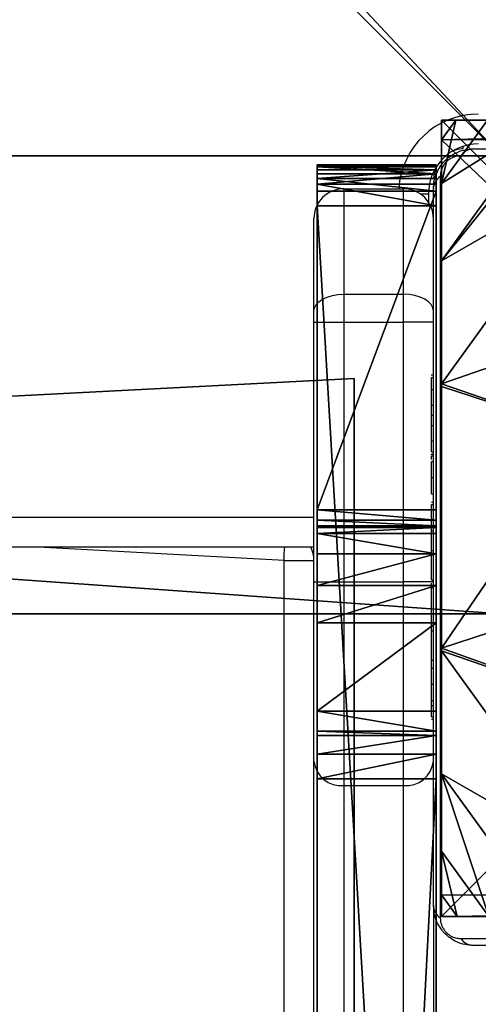
# Model space of a CAD drawing. Units: centimetres. Extents: x -385 to 345, y -351 to 314.
# Drawn here: x 182 to 187, y 42 to 52 of the extents above; entities that cross this region are included whole.
import ezdxf

# ---------------------------------------------------------------- set-up
doc = ezdxf.new("R2010")
doc.units = ezdxf.units.CM
doc.header["$LTSCALE"] = 2.54
doc.layers.get('0').update_dxf_attribs({"true_color": 0xff5454})
doc.layers.add('VP-EQ', color=7, linetype='Continuous', true_color=0x8a3492)

# ---------------------------------------------------------------- blocks, each defined once
blk = doc.blocks.new('Grupuj_199')
at = {"color": 0}
mesh = blk.add_polyface(dxfattribs=at)
corners = [(22.9713, 0, 1.1929), (0.8077, 15.6203, 1.1929), (0, 0, 1.1929), (1.077, 31.2592, 1.1929), (0.8077, 46.8981, 1.1929), (22.9715, 62.5185, 1.1929), (0, 62.5185, 1.1929), (22.9715, 0.0073, 1.1929), (23.4485, 15.6319, 1.1929), (23.4485, 46.8939, 1.1929), (23.6075, 31.2629, 1.1929)]
mesh.append_faces([[corners[k] for k in face] for face in [(0, 1, 2), (4, 5, 6), (9, 8, 10)]], dxfattribs={"vtx0": -1, "color": 0})
mesh.append_faces([[corners[k] for k in face] for face in [(1, 0, 3), (5, 8, 9)]], dxfattribs={"vtx0": -1, "vtx1": -1, "color": 0})
mesh.append_faces([[corners[k] for k in face] for face in [(5, 3, 0)]], dxfattribs={"vtx0": -1, "vtx1": -1, "vtx2": -1, "color": 0})
mesh.append_faces([[corners[k] for k in face] for face in [(5, 4, 3), (5, 0, 7), (5, 7, 8)]], dxfattribs={"vtx0": -1, "vtx2": -1, "color": 0})
mesh = blk.add_polyface(dxfattribs=at)
corners = [(22.9715, 62.5185), (0.8077, 46.8981), (0, 62.5185), (1.077, 31.2592), (22.9713, 0), (22.9715, 0.0073), (23.4485, 46.8939), (23.4485, 15.6319), (23.6075, 31.2629), (0.8077, 15.6203), (0, 0)]
mesh.append_faces([[corners[k] for k in face] for face in [(0, 1, 2), (7, 6, 8), (9, 4, 10)]], dxfattribs={"vtx0": -1, "color": 0})
mesh.append_faces([[corners[k] for k in face] for face in [(1, 0, 3), (4, 0, 5), (5, 6, 7)]], dxfattribs={"vtx0": -1, "vtx1": -1, "color": 0})
mesh.append_faces([[corners[k] for k in face] for face in [(3, 0, 4)]], dxfattribs={"vtx0": -1, "vtx1": -1, "vtx2": -1, "color": 0})
mesh.append_faces([[corners[k] for k in face] for face in [(5, 0, 6), (4, 9, 3)]], dxfattribs={"vtx0": -1, "vtx2": -1, "color": 0})
at = {"color": 28, "true_color": 0x301b02}
mesh = blk.add_polyface(dxfattribs=at)
corners = [(0, 0, 1.1929), (0.8077, 15.6203), (0, 0), (0.8077, 15.6203, 1.1929)]
mesh.append_faces([[corners[k] for k in face] for face in [(0, 1, 2), (1, 0, 3)]], dxfattribs={"vtx0": -1, "color": 28})
mesh = blk.add_polyface(dxfattribs=at)
corners = [(22.9713, 0, 1.1929), (0, 0), (22.9713, 0), (0, 0, 1.1929)]
mesh.append_faces([[corners[k] for k in face] for face in [(0, 1, 2), (1, 0, 3)]], dxfattribs={"vtx0": -1, "color": 28})
blk = doc.blocks.new('Komponent_69')
at = {"color": 18, "true_color": 0x020202}
blk.add_blockref('Grupuj_199', (0, 0, 10.9992), dxfattribs=at)
blk = doc.blocks.new('Grupuj_113')
at = {"color": 0}
mesh = blk.add_polyface(dxfattribs=at)
corners = [(0, 7.892), (0.1974, 0), (0, 0.1425), (0.1497, 8), (7.8302, 8), (7.7825, 0), (8, 0.1569), (8, 7.8775)]
mesh.append_faces([[corners[k] for k in face] for face in [(0, 1, 2), (6, 4, 7)]], dxfattribs={"vtx0": -1, "color": 0})
mesh.append_faces([[corners[k] for k in face] for face in [(1, 4, 5), (5, 4, 6)]], dxfattribs={"vtx0": -1, "vtx1": -1, "color": 0})
mesh.append_faces([[corners[k] for k in face] for face in [(1, 0, 3), (1, 3, 4)]], dxfattribs={"vtx0": -1, "vtx2": -1, "color": 0})
mesh = blk.add_polyface(dxfattribs=at)
corners = [(0, 0.4594, 3.0059), (0, 0.1425), (0, 0.1425, 2.42), (0, 7.892), (0, 1.0205, 3.6149), (0, 1.138, 3.723), (0, 3.1637, 4.4345), (0, 4.0172, 4.574), (0, 4.8707, 4.4345), (0, 6.8964, 3.723), (0, 7.0139, 3.6149), (0, 7.575, 3.0059), (0, 7.892, 2.42)]
mesh.append_faces([[corners[k] for k in face] for face in [(0, 1, 2), (3, 11, 12)]], dxfattribs={"vtx0": -1, "color": 0})
mesh.append_faces([[corners[k] for k in face] for face in [(1, 0, 3)]], dxfattribs={"vtx0": -1, "vtx1": -1, "color": 0})
mesh.append_faces([[corners[k] for k in face] for face in [(3, 0, 4), (3, 4, 5), (3, 5, 6), (3, 6, 7), (3, 7, 8), (3, 8, 9), (3, 9, 10), (3, 10, 11)]], dxfattribs={"vtx0": -1, "vtx2": -1, "color": 0})
mesh = blk.add_polyface(dxfattribs=at)
corners = [(8, 7.8775), (8, 0.1569, 2.42), (8, 0.1569), (8, 0.4738, 3.0059), (8, 1.0349, 3.6149), (8, 1.1235, 3.6964), (8, 3.225, 4.4345), (8, 4.0172, 4.5639), (8, 4.8094, 4.4345), (8, 6.9109, 3.6964), (8, 6.9995, 3.6149), (8, 7.5606, 3.0059), (8, 7.8775, 2.42)]
mesh.append_faces([[corners[k] for k in face] for face in [(0, 1, 2), (11, 0, 12)]], dxfattribs={"vtx0": -1, "color": 0})
mesh.append_faces([[corners[k] for k in face] for face in [(1, 0, 3), (3, 0, 4), (4, 0, 5), (5, 0, 6), (6, 0, 7), (7, 0, 8), (8, 0, 9), (9, 0, 10), (10, 0, 11)]], dxfattribs={"vtx0": -1, "vtx1": -1, "color": 0})
mesh = blk.add_polyface(dxfattribs=at)
corners = [(2.6493, 0, 4.4345), (1.8035, 2.4394, 5.217), (0.5361, 1.5249, 4.4345), (3.1548, 1.4643, 5.217), (2.6758, 0, 4.4427)]
mesh.append_faces([[corners[k] for k in face] for face in [(0, 1, 2), (3, 0, 4)]], dxfattribs={"vtx0": -1, "color": 0})
mesh.append_faces([[corners[k] for k in face] for face in [(1, 0, 3)]], dxfattribs={"vtx0": -1, "vtx1": -1, "color": 0})
mesh = blk.add_polyface(dxfattribs=at)
corners = [(5.3042, 0, 4.4427), (6.1764, 2.4394, 5.217), (4.8251, 1.4643, 5.217), (5.3307, 0, 4.4345), (7.4438, 1.5249, 4.4345)]
mesh.append_faces([[corners[k] for k in face] for face in [(0, 1, 2), (1, 3, 4)]], dxfattribs={"vtx0": -1, "color": 0})
mesh.append_faces([[corners[k] for k in face] for face in [(1, 0, 3)]], dxfattribs={"vtx0": -1, "vtx2": -1, "color": 0})
mesh = blk.add_polyface(dxfattribs=at)
corners = [(1.4142, 0, 3.6149), (0, 1.138, 3.723), (0, 1.0205, 3.6149), (0.5361, 1.5249, 4.4345), (2.6493, 0, 4.4345)]
mesh.append_faces([[corners[k] for k in face] for face in [(0, 1, 2), (3, 0, 4)]], dxfattribs={"vtx0": -1, "color": 0})
mesh.append_faces([[corners[k] for k in face] for face in [(1, 0, 3)]], dxfattribs={"vtx0": -1, "vtx1": -1, "color": 0})
mesh = blk.add_polyface(dxfattribs=at)
corners = [(6.5658, 0, 3.6149), (7.4438, 1.5249, 4.4345), (5.3307, 0, 4.4345), (8, 1.0349, 3.6149), (8, 1.1235, 3.6964)]
mesh.append_faces([[corners[k] for k in face] for face in [(0, 1, 2), (1, 3, 4)]], dxfattribs={"vtx0": -1, "color": 0})
mesh.append_faces([[corners[k] for k in face] for face in [(1, 0, 3)]], dxfattribs={"vtx0": -1, "vtx2": -1, "color": 0})
mesh = blk.add_polyface(dxfattribs=at)
corners = [(5.3042, 0, 4.4427), (3.1548, 1.4643, 5.217), (2.6758, 0, 4.4427), (4.8251, 1.4643, 5.217)]
mesh.append_faces([[corners[k] for k in face] for face in [(0, 1, 2), (1, 0, 3)]], dxfattribs={"vtx0": -1, "color": 0})
mesh = blk.add_polyface(dxfattribs=at)
corners = [(0.6366, 0, 3.0059), (0, 1.0205, 3.6149), (0, 0.4594, 3.0059), (1.4142, 0, 3.6149)]
mesh.append_faces([[corners[k] for k in face] for face in [(0, 1, 2), (1, 0, 3)]], dxfattribs={"vtx0": -1, "color": 0})
mesh = blk.add_polyface(dxfattribs=at)
corners = [(8, 0.4738, 3.0059), (6.5658, 0, 3.6149), (7.3433, 0, 3.0059), (8, 1.0349, 3.6149)]
mesh.append_faces([[corners[k] for k in face] for face in [(0, 1, 2), (1, 0, 3)]], dxfattribs={"vtx0": -1, "color": 0})
mesh = blk.add_polyface(dxfattribs=at)
corners = [(0.6366, 0, 3.0059), (0, 0.1425, 2.42), (0.1974, 0, 2.42), (0, 0.4594, 3.0059)]
mesh.append_faces([[corners[k] for k in face] for face in [(0, 1, 2), (1, 0, 3)]], dxfattribs={"vtx0": -1, "color": 0})
mesh = blk.add_polyface(dxfattribs=at)
corners = [(8, 0.1569, 2.42), (7.3433, 0, 3.0059), (7.7825, 0, 2.42), (8, 0.4738, 3.0059)]
mesh.append_faces([[corners[k] for k in face] for face in [(0, 1, 2), (1, 0, 3)]], dxfattribs={"vtx0": -1, "color": 0})
mesh = blk.add_polyface(dxfattribs=at)
corners = [(0.1974, 0, 2.42), (0, 0.1425), (0.1974, 0), (0, 0.1425, 2.42)]
mesh.append_faces([[corners[k] for k in face] for face in [(0, 1, 2), (1, 0, 3)]], dxfattribs={"vtx0": -1, "color": 0})
mesh = blk.add_polyface(dxfattribs=at)
corners = [(8, 0.1569, 2.42), (7.7825, 0), (8, 0.1569), (7.7825, 0, 2.42)]
mesh.append_faces([[corners[k] for k in face] for face in [(0, 1, 2), (1, 0, 3)]], dxfattribs={"vtx0": -1, "color": 0})
mesh = blk.add_polyface(dxfattribs=at)
corners = [(7.7825, 0, 2.42), (0.1974, 0), (7.7825, 0), (0.1974, 0, 2.42), (7.3433, 0, 3.0059), (0.6366, 0, 3.0059), (1.4142, 0, 3.6149), (6.5658, 0, 3.6149), (5.3307, 0, 4.4345), (2.6493, 0, 4.4345), (2.6758, 0, 4.4427), (5.3042, 0, 4.4427)]
mesh.append_faces([[corners[k] for k in face] for face in [(0, 1, 2), (10, 8, 11)]], dxfattribs={"vtx0": -1, "color": 0})
mesh.append_faces([[corners[k] for k in face] for face in [(1, 0, 3), (3, 4, 5), (5, 4, 6), (6, 8, 9), (9, 8, 10)]], dxfattribs={"vtx0": -1, "vtx1": -1, "color": 0})
mesh.append_faces([[corners[k] for k in face] for face in [(3, 0, 4), (6, 4, 7), (6, 7, 8)]], dxfattribs={"vtx0": -1, "vtx2": -1, "color": 0})
blk = doc.blocks.new('czop_szary_LOW')
at = {"color": 9, "true_color": 0xc2c6c8}
blk.add_blockref('Grupuj_113', (1.7981, 1.4596, 4.4636), dxfattribs=at)
blk = doc.blocks.new('Grupuj_115')
at = {"color": 0}
mesh = blk.add_polyface(dxfattribs=at)
corners = [(0, 8, 120.062), (0, 0), (0, 0, 120.062), (0, 8)]
mesh.append_faces([[corners[k] for k in face] for face in [(0, 1, 2), (1, 0, 3)]], dxfattribs={"vtx0": -1, "color": 0})
mesh = blk.add_polyface(dxfattribs=at)
corners = [(8, 0, 120.062), (0, 8, 120.062), (0, 0, 120.062), (8, 8, 120.062)]
mesh.append_faces([[corners[k] for k in face] for face in [(0, 1, 2), (1, 0, 3)]], dxfattribs={"vtx0": -1, "color": 0})
mesh = blk.add_polyface(dxfattribs=at)
corners = [(8, 8), (0, 0), (0, 8), (8, 0)]
mesh.append_faces([[corners[k] for k in face] for face in [(0, 1, 2), (1, 0, 3)]], dxfattribs={"vtx0": -1, "color": 0})
mesh = blk.add_polyface(dxfattribs=at)
corners = [(8, 8), (8, 0, 120.062), (8, 0), (8, 8, 120.062)]
mesh.append_faces([[corners[k] for k in face] for face in [(0, 1, 2), (1, 0, 3)]], dxfattribs={"vtx0": -1, "color": 0})
mesh = blk.add_polyface(dxfattribs=at)
corners = [(8, 0, 120.062), (0, 0), (8, 0), (0, 0, 120.062)]
mesh.append_faces([[corners[k] for k in face] for face in [(0, 1, 2), (1, 0, 3)]], dxfattribs={"vtx0": -1, "color": 0})
blk = doc.blocks.new('Grupuj_207')
at = {"color": 0}
mesh = blk.add_polyface(dxfattribs=at)
corners = [(4.6, 4.6, 1.5), (0, 69.3, 1.5), (0, 4.6, 1.5), (4.6, 69.3, 1.5), (4.6, 0, 1.5), (4.6, 73.8293, 1.5), (69.3, 4.6, 1.5), (73.8293, 4.6, 1.5), (69.3, 0, 1.5)]
mesh.append_faces([[corners[k] for k in face] for face in [(0, 1, 2), (5, 6, 7), (6, 4, 8)]], dxfattribs={"vtx0": -1, "color": 0})
mesh.append_faces([[corners[k] for k in face] for face in [(1, 0, 3), (3, 4, 5)]], dxfattribs={"vtx0": -1, "vtx1": -1, "color": 0})
mesh.append_faces([[corners[k] for k in face] for face in [(5, 4, 6)]], dxfattribs={"vtx0": -1, "vtx1": -1, "vtx2": -1, "color": 0})
mesh.append_faces([[corners[k] for k in face] for face in [(3, 0, 4)]], dxfattribs={"vtx0": -1, "vtx2": -1, "color": 0})
mesh = blk.add_polyface(dxfattribs=at)
corners = [(73.8293, 4.6, 0), (4.6, 69.3, 0), (4.6, 73.8293, 0), (69.3, 4.6, 0), (4.6, 0, 0), (69.3, 0, 0), (0, 69.3, 0), (4.6, 4.6, 0), (0, 4.6, 0)]
mesh.append_faces([[corners[k] for k in face] for face in [(0, 1, 2), (4, 3, 5), (6, 7, 8)]], dxfattribs={"vtx0": -1, "color": 0})
mesh.append_faces([[corners[k] for k in face] for face in [(7, 1, 4)]], dxfattribs={"vtx0": -1, "vtx1": -1, "color": 0})
mesh.append_faces([[corners[k] for k in face] for face in [(1, 3, 4)]], dxfattribs={"vtx0": -1, "vtx1": -1, "vtx2": -1, "color": 0})
mesh.append_faces([[corners[k] for k in face] for face in [(1, 0, 3), (7, 6, 1)]], dxfattribs={"vtx0": -1, "vtx2": -1, "color": 0})
at = {"color": 28, "true_color": 0x301b02}
mesh = blk.add_polyface(dxfattribs=at)
corners = [(4.6, 73.8293, 0), (73.8293, 4.6, 1.5), (73.8293, 4.6, 0), (4.6, 73.8293, 1.5)]
mesh.append_faces([[corners[k] for k in face] for face in [(0, 1, 2), (1, 0, 3)]], dxfattribs={"vtx0": -1, "color": 28})
mesh = blk.add_polyface(dxfattribs=at)
corners = [(0, 69.3, 1.5), (0, 4.6, 0), (0, 4.6, 1.5), (0, 69.3, 0)]
mesh.append_faces([[corners[k] for k in face] for face in [(0, 1, 2), (1, 0, 3)]], dxfattribs={"vtx0": -1, "color": 28})
blk = doc.blocks.new('Grupuj_116')
at = {"color": 0}
mesh = blk.add_polyface(dxfattribs=at)
corners = [(0.4124, 1.1946, 19.0154), (30, 1.1946), (20.8004, 1.1946), (30, 1.1946, 15.2638), (29.9105, 1.1946, 15.9074), (29.649, 1.1946, 16.5022), (29.2351, 1.1946, 17.0031), (6.1689, 1.1946, 38.5317), (0.1956, 1.1946, 19.2604), (0.0916, 1.1946, 19.4312), (0.0214, 1.1946, 19.6185), (0, 1.1946, 19.8174), (3.5682, 1.1946, 31.8491), (3.467, 1.1946, 31.6767), (0, 1.1946, 27.8094), (0.0158, 1.1946, 27.9698), (0.0519, 1.1946, 28.1132), (0.1383, 1.1946, 28.2936), (0.2638, 1.1946, 28.4493), (3.6251, 1.1946, 32.0409), (3.6416, 1.1946, 32.2402), (3.6416, 1.1946, 37.8), (3.7029, 1.1946, 38.1795), (3.9081, 1.1946, 38.5045), (4.2244, 1.1946, 38.7231), (5.9197, 1.1946, 38.6987), (5.7315, 1.1946, 38.7664), (4.601, 1.1946, 38.8), (5.6873, 1.1946, 38.7763), (5.4887, 1.1946, 38.8)]
mesh.append_faces([[corners[k] for k in face] for face in [(0, 1, 2), (13, 17, 18), (28, 27, 29)]], dxfattribs={"vtx0": -1, "color": 0})
mesh.append_faces([[corners[k] for k in face] for face in [(1, 0, 3), (3, 0, 4), (4, 0, 5), (5, 0, 6), (6, 0, 7), (12, 11, 13), (7, 24, 25), (25, 24, 26), (26, 27, 28)]], dxfattribs={"vtx0": -1, "vtx1": -1, "color": 0})
mesh.append_faces([[corners[k] for k in face] for face in [(7, 11, 12)]], dxfattribs={"vtx0": -1, "vtx1": -1, "vtx2": -1, "color": 0})
mesh.append_faces([[corners[k] for k in face] for face in [(7, 0, 8), (7, 8, 9), (7, 9, 10), (7, 10, 11), (13, 11, 14), (13, 14, 15), (13, 15, 16), (13, 16, 17), (7, 12, 19), (7, 19, 20), (7, 20, 21), (7, 21, 22), (7, 22, 23), (7, 23, 24), (26, 24, 27)]], dxfattribs={"vtx0": -1, "vtx2": -1, "color": 0})
at = {"color": 28, "true_color": 0x301b02}
mesh = blk.add_polyface(dxfattribs=at)
corners = [(0, 1.1946, 19.8174), (0.0214, 0, 19.6185), (0, 0, 19.8174), (0.0214, 1.1946, 19.6185)]
mesh.append_faces([[corners[k] for k in face] for face in [(0, 1, 2), (1, 0, 3)]], dxfattribs={"vtx0": -1, "color": 28})
mesh = blk.add_polyface(dxfattribs=at)
corners = [(0, 0, 27.8094), (0, 1.1946, 19.8174), (0, 0, 19.8174), (0, 1.1946, 27.8094)]
mesh.append_faces([[corners[k] for k in face] for face in [(0, 1, 2), (1, 0, 3)]], dxfattribs={"vtx0": -1, "color": 28})
mesh = blk.add_polyface(dxfattribs=at)
corners = [(0.0158, 1.1946, 27.9698), (0, 0, 27.8094), (0.0158, 0, 27.9698), (0, 1.1946, 27.8094)]
mesh.append_faces([[corners[k] for k in face] for face in [(0, 1, 2), (1, 0, 3)]], dxfattribs={"vtx0": -1, "color": 28})
mesh = blk.add_polyface(dxfattribs=at)
corners = [(0.0519, 1.1946, 28.1132), (0.0158, 0, 27.9698), (0.0519, 0, 28.1132), (0.0158, 1.1946, 27.9698)]
mesh.append_faces([[corners[k] for k in face] for face in [(0, 1, 2), (1, 0, 3)]], dxfattribs={"vtx0": -1, "color": 28})
mesh = blk.add_polyface(dxfattribs=at)
corners = [(0.0214, 0, 19.6185), (0.0916, 1.1946, 19.4312), (0.0916, 0, 19.4312), (0.0214, 1.1946, 19.6185)]
mesh.append_faces([[corners[k] for k in face] for face in [(0, 1, 2), (1, 0, 3)]], dxfattribs={"vtx0": -1, "color": 28})
mesh = blk.add_polyface(dxfattribs=at)
corners = [(0.1383, 0, 28.2936), (0.0519, 1.1946, 28.1132), (0.0519, 0, 28.1132), (0.1383, 1.1946, 28.2936)]
mesh.append_faces([[corners[k] for k in face] for face in [(0, 1, 2), (1, 0, 3)]], dxfattribs={"vtx0": -1, "color": 28})
mesh = blk.add_polyface(dxfattribs=at)
corners = [(0.0916, 1.1946, 19.4312), (0.1956, 0, 19.2604), (0.0916, 0, 19.4312), (0.1956, 1.1946, 19.2604)]
mesh.append_faces([[corners[k] for k in face] for face in [(0, 1, 2), (1, 0, 3)]], dxfattribs={"vtx0": -1, "color": 28})
mesh = blk.add_polyface(dxfattribs=at)
corners = [(0.2638, 1.1946, 28.4493), (0.1383, 0, 28.2936), (0.2638, 0, 28.4493), (0.1383, 1.1946, 28.2936)]
mesh.append_faces([[corners[k] for k in face] for face in [(0, 1, 2), (1, 0, 3)]], dxfattribs={"vtx0": -1, "color": 28})
mesh = blk.add_polyface(dxfattribs=at)
corners = [(0.1956, 0, 19.2604), (0.4124, 1.1946, 19.0154), (0.4124, 0, 19.0154), (0.1956, 1.1946, 19.2604)]
mesh.append_faces([[corners[k] for k in face] for face in [(0, 1, 2), (1, 0, 3)]], dxfattribs={"vtx0": -1, "color": 28})
mesh = blk.add_polyface(dxfattribs=at)
corners = [(3.467, 0, 31.6767), (0.2638, 1.1946, 28.4493), (0.2638, 0, 28.4493), (3.467, 1.1946, 31.6767)]
mesh.append_faces([[corners[k] for k in face] for face in [(0, 1, 2), (1, 0, 3)]], dxfattribs={"vtx0": -1, "color": 28})
mesh = blk.add_polyface(dxfattribs=at)
corners = [(20.8004, 1.1946), (0.4124, 0, 19.0154), (0.4124, 1.1946, 19.0154), (20.8004, 0)]
mesh.append_faces([[corners[k] for k in face] for face in [(0, 1, 2), (1, 0, 3)]], dxfattribs={"vtx0": -1, "color": 28})
mesh = blk.add_polyface(dxfattribs=at)
corners = [(3.5682, 1.1946, 31.8491), (3.467, 0, 31.6767), (3.5682, 0, 31.8491), (3.467, 1.1946, 31.6767)]
mesh.append_faces([[corners[k] for k in face] for face in [(0, 1, 2), (1, 0, 3)]], dxfattribs={"vtx0": -1, "color": 28})
mesh = blk.add_polyface(dxfattribs=at)
corners = [(3.6251, 1.1946, 32.0409), (3.5682, 0, 31.8491), (3.6251, 0, 32.0409), (3.5682, 1.1946, 31.8491)]
mesh.append_faces([[corners[k] for k in face] for face in [(0, 1, 2), (1, 0, 3)]], dxfattribs={"vtx0": -1, "color": 28})
mesh = blk.add_polyface(dxfattribs=at)
corners = [(3.6416, 1.1946, 32.2402), (3.6251, 0, 32.0409), (3.6416, 0, 32.2402), (3.6251, 1.1946, 32.0409)]
mesh.append_faces([[corners[k] for k in face] for face in [(0, 1, 2), (1, 0, 3)]], dxfattribs={"vtx0": -1, "color": 28})
mesh = blk.add_polyface(dxfattribs=at)
corners = [(3.6416, 1.1946, 37.8), (3.6416, 0, 32.2402), (3.6416, 0, 37.8), (3.6416, 1.1946, 32.2402)]
mesh.append_faces([[corners[k] for k in face] for face in [(0, 1, 2), (1, 0, 3)]], dxfattribs={"vtx0": -1, "color": 28})
mesh = blk.add_polyface(dxfattribs=at)
corners = [(3.7029, 0, 38.1795), (3.6416, 1.1946, 37.8), (3.6416, 0, 37.8), (3.7029, 1.1946, 38.1795)]
mesh.append_faces([[corners[k] for k in face] for face in [(0, 1, 2), (1, 0, 3)]], dxfattribs={"vtx0": -1, "color": 28})
mesh = blk.add_polyface(dxfattribs=at)
corners = [(3.9081, 1.1946, 38.5045), (3.7029, 0, 38.1795), (3.9081, 0, 38.5045), (3.7029, 1.1946, 38.1795)]
mesh.append_faces([[corners[k] for k in face] for face in [(0, 1, 2), (1, 0, 3)]], dxfattribs={"vtx0": -1, "color": 28})
mesh = blk.add_polyface(dxfattribs=at)
corners = [(4.2244, 0, 38.7231), (3.9081, 1.1946, 38.5045), (3.9081, 0, 38.5045), (4.2244, 1.1946, 38.7231)]
mesh.append_faces([[corners[k] for k in face] for face in [(0, 1, 2), (1, 0, 3)]], dxfattribs={"vtx0": -1, "color": 28})
mesh = blk.add_polyface(dxfattribs=at)
corners = [(4.601, 0, 38.8), (4.2244, 1.1946, 38.7231), (4.2244, 0, 38.7231), (4.601, 1.1946, 38.8)]
mesh.append_faces([[corners[k] for k in face] for face in [(0, 1, 2), (1, 0, 3)]], dxfattribs={"vtx0": -1, "color": 28})
mesh = blk.add_polyface(dxfattribs=at)
corners = [(5.4887, 0, 38.8), (4.601, 1.1946, 38.8), (4.601, 0, 38.8), (5.4887, 1.1946, 38.8)]
mesh.append_faces([[corners[k] for k in face] for face in [(0, 1, 2), (1, 0, 3)]], dxfattribs={"vtx0": -1, "color": 28})
mesh = blk.add_polyface(dxfattribs=at)
corners = [(5.4887, 0, 38.8), (5.6873, 1.1946, 38.7763), (5.4887, 1.1946, 38.8), (5.6873, 0, 38.7763)]
mesh.append_faces([[corners[k] for k in face] for face in [(0, 1, 2), (1, 0, 3)]], dxfattribs={"vtx0": -1, "color": 28})
mesh = blk.add_polyface(dxfattribs=at)
corners = [(5.6873, 0, 38.7763), (5.7315, 1.1946, 38.7664), (5.6873, 1.1946, 38.7763), (5.7315, 0, 38.7664)]
mesh.append_faces([[corners[k] for k in face] for face in [(0, 1, 2), (1, 0, 3)]], dxfattribs={"vtx0": -1, "color": 28})
mesh = blk.add_polyface(dxfattribs=at)
corners = [(5.9197, 0, 38.6987), (5.7315, 1.1946, 38.7664), (5.7315, 0, 38.7664), (5.9197, 1.1946, 38.6987)]
mesh.append_faces([[corners[k] for k in face] for face in [(0, 1, 2), (1, 0, 3)]], dxfattribs={"vtx0": -1, "color": 28})
mesh = blk.add_polyface(dxfattribs=at)
corners = [(6.1689, 0, 38.5317), (5.9197, 1.1946, 38.6987), (5.9197, 0, 38.6987), (6.1689, 1.1946, 38.5317)]
mesh.append_faces([[corners[k] for k in face] for face in [(0, 1, 2), (1, 0, 3)]], dxfattribs={"vtx0": -1, "color": 28})
mesh = blk.add_polyface(dxfattribs=at)
corners = [(29.2351, 0, 17.0031), (6.1689, 1.1946, 38.5317), (6.1689, 0, 38.5317), (29.2351, 1.1946, 17.0031)]
mesh.append_faces([[corners[k] for k in face] for face in [(0, 1, 2), (1, 0, 3)]], dxfattribs={"vtx0": -1, "color": 28})
at = {"color": 0}
mesh = blk.add_polyface(dxfattribs=at)
corners = [(30, 0), (0.4124, 0, 19.0154), (20.8004, 0), (30, 0, 15.2638), (29.9105, 0, 15.9074), (29.649, 0, 16.5022), (29.2351, 0, 17.0031), (6.1689, 0, 38.5317), (0.1956, 0, 19.2604), (0.0916, 0, 19.4312), (0.0214, 0, 19.6185), (0, 0, 19.8174), (3.5682, 0, 31.8491), (3.467, 0, 31.6767), (0, 0, 27.8094), (0.0158, 0, 27.9698), (0.0519, 0, 28.1132), (0.1383, 0, 28.2936), (0.2638, 0, 28.4493), (3.6251, 0, 32.0409), (3.6416, 0, 32.2402), (3.6416, 0, 37.8), (3.7029, 0, 38.1795), (3.9081, 0, 38.5045), (4.2244, 0, 38.7231), (5.9197, 0, 38.6987), (5.7315, 0, 38.7664), (4.601, 0, 38.8), (5.6873, 0, 38.7763), (5.4887, 0, 38.8)]
mesh.append_faces([[corners[k] for k in face] for face in [(0, 1, 2), (17, 13, 18), (27, 28, 29)]], dxfattribs={"vtx0": -1, "color": 0})
mesh.append_faces([[corners[k] for k in face] for face in [(1, 7, 8), (8, 7, 9), (9, 7, 10), (10, 7, 11), (11, 13, 14), (14, 13, 15), (15, 13, 16), (16, 13, 17), (12, 7, 19), (19, 7, 20), (20, 7, 21), (21, 7, 22), (22, 7, 23), (23, 7, 24), (24, 26, 27)]], dxfattribs={"vtx0": -1, "vtx1": -1, "color": 0})
mesh.append_faces([[corners[k] for k in face] for face in [(11, 7, 12)]], dxfattribs={"vtx0": -1, "vtx1": -1, "vtx2": -1, "color": 0})
mesh.append_faces([[corners[k] for k in face] for face in [(1, 0, 3), (1, 3, 4), (1, 4, 5), (1, 5, 6), (1, 6, 7), (11, 12, 13), (24, 7, 25), (24, 25, 26), (27, 26, 28)]], dxfattribs={"vtx0": -1, "vtx2": -1, "color": 0})
blk = doc.blocks.new('Grupuj_124')
at = {"color": 0}
blk.add_blockref('czop_szary_LOW', (71.2399, 105.8757, 115.5984), dxfattribs=at)
at = {"color": 149, "true_color": 0x3b4144}
blk.add_blockref('Grupuj_115', (73.038, 107.3353), dxfattribs=at)
at = {"color": 18, "true_color": 0x020202, "extrusion": (0, 0, -1), "zscale": -1}
for name, p, rotation in [('Grupuj_207', (-77.9969, 38.6317, -38.7361), 359.9999999999208), ('Komponent_69', (-75.6341, 106.4568, -8.0417), 179.9999999999076)]:
    blk.add_blockref(name, p, dxfattribs=dict(at, rotation=rotation))
at = {"color": 18, "true_color": 0x020202}
blk.add_blockref('Grupuj_116', (73.4873, 106.0876, 0.2388), dxfattribs=at)
blk = doc.blocks.new('Komponent_15')
at = {"color": 0}
blk.add_blockref('Grupuj_124', (0.0127, 73.8654), dxfattribs=at)
blk = doc.blocks.new('Grupuj_12')
at = {"color": 0, "rotation": 270}
blk.add_blockref('Komponent_15', (198.737, 273.5839), dxfattribs=at)
blk = doc.blocks.new('3003-1__')
at = {"color": 7, "linetype": 'Continuous', "lineweight": 25}
for p, q in [((113.5655, 494.2364), (113.5655, 470.8843)), ((114.1655, 470.8843), (114.1655, 494.2364)), ((113.2655, 472.0895), (113.2655, 493.9908)), ((114.4655, 493.9908), (114.4655, 470.6386)), ((114.7655, 489.8198), (114.7655, 468.623)), ((105.6655, 472.4895), (112.8655, 472.4895)), ((112.9896, 472.4205), (105.5413, 472.4205)), ((113.1965, 464.7654), (113.1965, 472.2136)), ((113.2655, 472.0895), (113.2655, 464.8895)), ((113.5655, 470.8843), (113.5655, 468.8374)), ((114.1655, 470.8843), (113.5655, 470.8843)), ((114.1655, 468.8374), (114.1655, 470.8843)), ((114.4655, 470.6386), (114.4655, 468.8374)), ((113.2855, 470.2165), (113.2655, 470.2165)), ((113.2855, 470.1948), (113.2655, 470.1948)), ((113.2855, 470.0811), (113.2655, 470.0811)), ((113.2855, 470.0281), (113.2655, 470.0281)), ((113.2855, 469.9295), (113.2855, 469.8668)), ((113.2855, 469.8668), (113.2655, 469.8668)), ((113.2855, 469.8655), (113.2655, 469.8655)), ((113.2855, 469.8668), (113.2855, 469.8655)), ((113.2855, 469.8655), (113.2855, 469.8377)), ((113.2855, 469.7057), (113.2655, 469.7057)), ((113.2855, 469.6241), (113.2655, 469.6241)), ((113.2855, 469.3284), (113.2655, 469.3284)), ((113.2855, 468.896), (113.2655, 468.896)), ((113.2855, 468.8773), (113.2655, 468.8773)), ((113.2655, 468.8374), (113.5655, 468.8374)), ((113.2855, 468.8174), (113.2655, 468.8174)), ((113.2855, 468.8773), (113.2855, 468.8524)), ((114.1655, 468.8374), (113.5655, 468.8374)), ((113.5655, 468.8374), (113.5655, 466.2292)), ((114.4655, 468.8374), (114.1655, 468.8374)), ((114.1655, 466.2292), (114.1655, 468.8374)), ((114.4655, 468.8374), (114.4655, 466.2292)), ((114.7655, 468.623), (114.4655, 468.623)), ((113.2855, 468.5217), (113.2655, 468.5217)), ((114.4655, 468.4892), (177.0655, 468.4892)), ((113.2855, 468.3258), (113.2655, 468.3258)), ((113.2855, 468.2067), (113.2655, 468.2067)), ((113.2855, 468.0617), (113.2655, 468.0617)), ((113.2855, 468.0382), (113.2655, 468.0382)), ((113.2855, 468.0381), (113.2655, 468.0381)), ((113.2855, 468.0371), (113.2655, 468.0371)), ((113.2855, 467.9523), (113.2655, 467.9523)), ((113.2855, 467.791), (113.2655, 467.791)), ((113.2855, 467.7897), (113.2655, 467.7897)), ((113.2855, 467.791), (113.2855, 467.7897)), ((113.2855, 467.6299), (113.2655, 467.6299)), ((113.2855, 467.6103), (113.2855, 467.5727)), ((113.2855, 467.5727), (113.2655, 467.5727)), ((113.292, 467.5548), (113.2655, 467.5548)), ((113.2855, 467.5325), (113.2655, 467.5325)), ((113.2855, 467.4201), (113.2655, 467.4201)), ((113.2855, 467.4074), (113.2855, 467.375)), ((113.2855, 467.2683), (113.2655, 467.2683)), ((113.2855, 467.2683), (113.2855, 467.1623)), ((113.2855, 467.1623), (113.2655, 467.1623)), ((113.2855, 467.1623), (113.2855, 467.0633)), ((113.2855, 467.0633), (113.2655, 467.0633)), ((113.2855, 466.9068), (113.2655, 466.9068)), ((113.2855, 466.7854), (113.2655, 466.7854)), ((113.2655, 466.7615), (113.2892, 466.7615)), ((113.2655, 466.2292), (113.5655, 466.2292)), ((114.1655, 466.2292), (113.5655, 466.2292)), ((113.5655, 466.2292), (113.5655, 465.9492)), ((114.4655, 466.2292), (114.1655, 466.2292)), ((114.1655, 465.9492), (114.1655, 466.2292)), ((114.4655, 466.2292), (114.4655, 466.1172)), ((114.4655, 466.1172), (114.4655, 465.1895)), ((114.1655, 465.9492), (113.5655, 465.9492)), ((113.5655, 465.9492), (113.5655, 464.8895)), ((114.1655, 464.8895), (114.1655, 465.9492)), ((113.3152, 464.9392), (113.3152, 465.0241)), ((114.1655, 464.8895), (113.5655, 464.8895)), ((105.5413, 464.5585), (112.9896, 464.5585)), ((112.8655, 464.4895), (105.6655, 464.4895))]:
    blk.add_line(p, q, dxfattribs=at)
at = {"color": 8, "linetype": 'Continuous', "lineweight": 25}
for p, q in [((114.7655, 468.623), (117.2319, 468.4892)), ((177.0655, 468.1892), (114.4655, 468.1892)), ((113.4001, 464.9392), (113.3152, 464.9392)), ((113.2655, 464.7895), (113.2922, 464.7895)), ((112.9655, 464.4895), (112.9655, 464.4623))]:
    blk.add_line(p, q, dxfattribs=at)
at = {"color": 8, "linetype": 'Continuous', "lineweight": 25, "flags": 128}
blk.add_lwpolyline([(114.7655, 468.623), (114.7622, 468.5645), (114.759, 468.5083), (114.7579, 468.4892)], dxfattribs=at)
at = {"color": 7, "linetype": 'Continuous', "lineweight": 25, "flags": 128}
for points in [[(113.2655, 466.1172), (113.2712, 466.0844), (113.2883, 466.0529), (113.316, 466.0238), (113.3533, 465.9984), (113.3988, 465.9775), (113.4506, 465.962), (113.5069, 465.9524), (113.5655, 465.9492)], [(114.4655, 466.1172), (114.4597, 466.0844), (114.4426, 466.0529), (114.4149, 466.0238), (114.3776, 465.9984), (114.3321, 465.9775), (114.2803, 465.962), (114.224, 465.9524), (114.1655, 465.9492)], [(113.2482, 464.6893), (113.2597, 464.731), (113.2655, 464.7895)], [(112.9655, 464.4895), (113.024, 464.4953), (113.0668, 464.5071)]]:
    blk.add_lwpolyline(points, dxfattribs=at)
at = {"color": 7, "linetype": 'Continuous', "lineweight": 25}
for centre, radius, start, end in [((112.8611, 472.3355), 0.1541, 33.50405, 88.38253), ((113.1114, 472.0852), 0.1541, 1.61657, 56.4903), ((113.5407, 470.6084), 0.2769, 84.87846, 173.74027), ((114.1902, 470.6085), 0.2769, 6.25587, 95.12317), ((114.7655, 468.623), 0.3, 180, 206.4783), ((113.5655, 465.1895), 0.3, 180, 270), ((114.1655, 465.1895), 0.3, 270, 0), ((112.8152, 464.9392), 0.5, 270, 0), ((113.1114, 464.8938), 0.1541, 303.5097, 358.38343), ((112.8611, 464.6435), 0.1541, 271.61747, 326.49595)]:
    blk.add_arc(centre, radius, start, end, dxfattribs=at)
at = {"color": 8, "linetype": 'Continuous', "lineweight": 25}
blk.add_arc((112.8152, 464.9392), 0.8, 270, 356.43806, dxfattribs=at)
at = {"color": 7, "linetype": 'Continuous', "lineweight": 25}
for points, knots in [([(112.8655, 472.4895), (112.8924, 472.488), (112.9489, 472.4848), (113.0296, 472.4575), (113.0959, 472.4186), (113.1442, 472.3783), (113.1867, 472.3309), (113.2214, 472.2758), (113.2571, 472.1921), (113.262, 472.1315), (113.2655, 472.0895)], [0, 0, 0, 0, 0.1430938, 0.2995575, 0.4053795, 0.4896559, 0.5746192, 0.6831289, 0.7804023, 1, 1, 1, 1]), ([(113.1965, 472.2136), (113.1951, 472.2345), (113.1931, 472.2635), (113.1746, 472.3084), (113.1565, 472.3376), (113.1337, 472.3632), (113.1077, 472.3847), (113.0718, 472.4053), (113.0304, 472.4184), (113.0033, 472.4198), (112.9896, 472.4205)], [0, 0, 0, 0, 0.244998, 0.340935, 0.437641, 0.508577, 0.579553, 0.675603, 0.836529, 1, 1, 1, 1]), ([(113.2855, 470.1948), (113.2855, 470.1873), (113.2855, 470.1721), (113.2855, 470.1332), (113.2855, 470.1012), (113.2855, 470.0811)], [0, 0, 0, 0, 0.267088, 0.53987, 1, 1, 1, 1]), ([(113.2855, 470.0811), (113.2855, 470.0653), (113.2855, 470.036), (113.2855, 469.9975), (113.2855, 469.956), (113.2855, 469.9405), (113.2855, 469.9295)], [0, 0, 0, 0, 0.218766, 0.403929, 0.577711, 1, 1, 1, 1]), ([(113.2855, 470.0281), (113.2855, 470.025), (113.2855, 470.0189), (113.2855, 469.9758), (113.2855, 469.9232), (113.2855, 469.8858), (113.2855, 469.8668)], [0, 0, 0, 0, 0.2836321, 0.5580707, 0.7752796, 1, 1, 1, 1]), ([(113.2855, 469.8655), (113.2855, 469.8417), (113.2855, 469.7947), (113.2855, 469.7428), (113.2855, 469.7114), (113.2855, 469.7076), (113.2855, 469.7057)], [0, 0, 0, 0, 0.282241, 0.556367, 0.774151, 1, 1, 1, 1]), ([(113.2855, 469.7281), (113.2855, 469.7191), (113.2855, 469.7022), (113.2855, 469.6677), (113.2855, 469.6208), (113.2855, 469.5874), (113.2855, 469.5694)], [0, 0, 0, 0, 0.297617, 0.560166, 0.762659, 1, 1, 1, 1]), ([(113.2855, 469.6241), (113.2855, 469.6231), (113.2855, 469.6211), (113.2855, 469.6039), (113.2855, 469.5776), (113.2855, 469.5281), (113.2855, 469.4433), (113.2855, 469.3691), (113.2855, 469.3284)], [0, 0, 0, 0, 0.103873, 0.205532, 0.310845, 0.424295, 0.685105, 1, 1, 1, 1]), ([(113.2855, 469.3284), (113.2855, 469.2619), (113.2855, 469.1353), (113.2855, 468.9907), (113.2855, 468.9091), (113.2855, 468.9005), (113.2855, 468.896)], [0, 0, 0, 0, 0.295619, 0.563128, 0.773399, 1, 1, 1, 1]), ([(113.2855, 468.8174), (113.2855, 468.8155), (113.2855, 468.8119), (113.2855, 468.7777), (113.2855, 468.7196), (113.2855, 468.6309), (113.2855, 468.5592), (113.2855, 468.5217)], [0, 0, 0, 0, 0.2163749, 0.4065759, 0.580207, 0.7808175, 1, 1, 1, 1]), ([(113.2855, 468.5217), (113.2855, 468.4793), (113.2855, 468.4066), (113.2855, 468.3496), (113.2855, 468.3258)], [0, 0, 0, 0, 0.583261, 1, 1, 1, 1]), ([(113.2855, 468.3258), (113.2855, 468.3176), (113.2855, 468.3011), (113.2855, 468.2607), (113.2855, 468.2275), (113.2855, 468.2067)], [0, 0, 0, 0, 0.27148, 0.54607, 1, 1, 1, 1]), ([(113.2855, 468.2067), (113.2855, 468.1844), (113.2855, 468.1414), (113.2855, 468.093), (113.2855, 468.066), (113.2855, 468.0632), (113.2855, 468.0617)], [0, 0, 0, 0, 0.288469, 0.554084, 0.767436, 1, 1, 1, 1]), ([(113.2855, 467.9523), (113.2855, 467.9492), (113.2855, 467.9431), (113.2855, 467.9), (113.2855, 467.8474), (113.2855, 467.81), (113.2855, 467.791)], [0, 0, 0, 0, 0.283628, 0.558068, 0.775278, 1, 1, 1, 1]), ([(113.2855, 467.7897), (113.2855, 467.7659), (113.2855, 467.7189), (113.2855, 467.667), (113.2855, 467.6356), (113.2855, 467.6318), (113.2855, 467.6299)], [0, 0, 0, 0, 0.282254, 0.556371, 0.774159, 1, 1, 1, 1]), ([(113.2855, 467.5325), (113.2855, 467.525), (113.2855, 467.5099), (113.2855, 467.4715), (113.2855, 467.4399), (113.2855, 467.4201)], [0, 0, 0, 0, 0.267155, 0.540228, 1, 1, 1, 1]), ([(113.2855, 467.4201), (113.2855, 467.4001), (113.2855, 467.3618), (113.2855, 467.3157), (113.2855, 467.2857), (113.2855, 467.2744), (113.2855, 467.2683)], [0, 0, 0, 0, 0.272068, 0.521836, 0.73965, 1, 1, 1, 1]), ([(113.2855, 467.0633), (113.2855, 467.057), (113.2855, 467.0446), (113.2855, 467.0149), (113.2855, 466.9801), (113.2855, 466.9458), (113.2855, 466.9205), (113.2855, 466.9068)], [0, 0, 0, 0, 0.266945, 0.528221, 0.668668, 0.821847, 1, 1, 1, 1]), ([(113.2855, 466.9068), (113.2855, 466.8929), (113.2855, 466.866), (113.2855, 466.8214), (113.2855, 466.7988), (113.2855, 466.7854)], [0, 0, 0, 0, 0.3024234, 0.5838922, 1, 1, 1, 1]), ([(113.2655, 464.8895), (113.2639, 464.8625), (113.2608, 464.8061), (113.2335, 464.7254), (113.1945, 464.659), (113.1543, 464.6107), (113.1069, 464.5682), (113.0518, 464.5335), (112.968, 464.4978), (112.9074, 464.4929), (112.8655, 464.4895)], [0, 0, 0, 0, 0.143101, 0.299546, 0.405379, 0.489651, 0.574621, 0.68313, 0.780403, 1, 1, 1, 1]), ([(112.9896, 464.5585), (113.0104, 464.5599), (113.0394, 464.5618), (113.0843, 464.5804), (113.1135, 464.5984), (113.1391, 464.6212), (113.1606, 464.6472), (113.1812, 464.6831), (113.1944, 464.7246), (113.1958, 464.7517), (113.1965, 464.7654)], [0, 0, 0, 0, 0.2450151, 0.340938, 0.4376403, 0.5085772, 0.579544, 0.6756006, 0.8365465, 1, 1, 1, 1])]:
    blk.add_open_spline(points, degree=3, knots=knots, dxfattribs=at)
blk = doc.blocks.new('3003-1 2D')
at = {"rotation": 180}
blk.add_blockref('3003-1__', (2305.6515, -21.6797), dxfattribs=at)

msp = doc.modelspace()

# ---------------------------------------------------------------- block references
at = {"layer": 'VP-EQ', "color": 0}
for name, p in [('3003-1 2D', (-2006.106, 537.2028)), ('Grupuj_12', (-193.5758, -149.2099))]:
    msp.add_blockref(name, p, dxfattribs=at)

doc.saveas('drawing.dxf')
